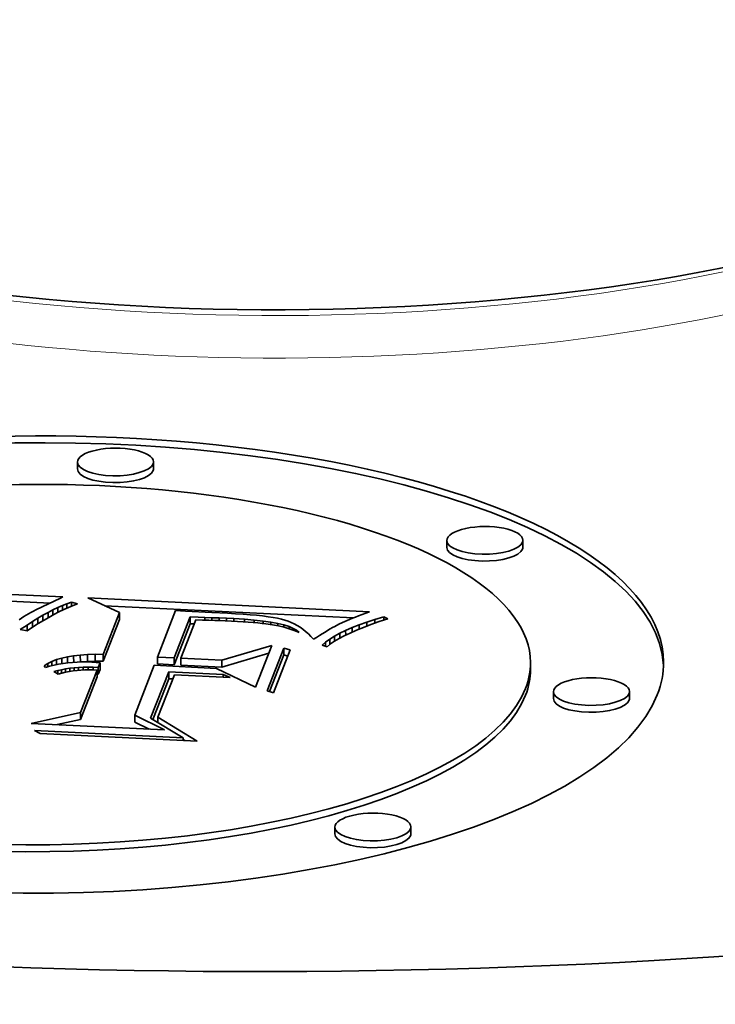
# Model space of a CAD drawing. Extents: x 0 to 10.8, y 0 to 8.3.
# Drawn here: x 8.4 to 8.6, y 3.3 to 3.6 of the extents above; entities that cross this region are included whole.
import ezdxf

# ---------------------------------------------------------------- set-up
doc = ezdxf.new("R2010")
doc.units = 0
doc.header["$MEASUREMENT"] = 0
doc.layers.get('0').update_dxf_attribs({"lineweight": 13})

msp = doc.modelspace()

# ---------------------------------------------------------------- linework, layer by layer
at = {"color": 7, "lineweight": 35, "ltscale": 4.68747e-05}
for p, q in [((8.38749, 3.45296), (8.38748, 3.45483)), ((8.40823, 3.45304), (8.40823, 3.45491)), ((8.48827, 3.43156), (8.48826, 3.43343)), ((8.50902, 3.43164), (8.50901, 3.43351)), ((8.39899, 3.41377), (8.399, 3.4119)), ((8.41822, 3.41259), (8.41823, 3.41072)), ((8.4438, 3.40408), (8.4438, 3.4022)), ((8.38645, 3.40197), (8.38646, 3.4001)), ((8.38827, 3.40218), (8.38828, 3.40031)), ((8.39022, 3.40231), (8.39023, 3.40044)), ((8.39231, 3.40238), (8.39232, 3.4005)), ((8.39454, 3.40237), (8.39454, 3.40049)), ((8.40935, 3.40165), (8.40935, 3.39977)), ((8.41386, 3.40143), (8.41387, 3.39955)), ((8.41571, 3.40134), (8.41572, 3.39946)), ((8.39315, 3.39883), (8.39316, 3.39695)), ((8.39365, 3.4001), (8.39366, 3.39822)), ((8.42689, 3.40079), (8.4269, 3.39892)), ((8.51112, 3.39823), (8.51111, 3.4001)), ((8.39287, 3.3981), (8.39288, 3.39622)), ((8.41238, 3.39762), (8.41238, 3.39574)), ((8.51737, 3.3903), (8.51736, 3.39218)), ((8.53812, 3.39038), (8.53811, 3.39226)), ((8.38833, 3.38647), (8.38834, 3.3846)), ((8.40314, 3.38575), (8.40315, 3.38388)), ((8.47849, 3.35344), (8.47848, 3.35531)), ((8.45774, 3.35336), (8.45774, 3.35523))]:
    msp.add_line(p, q, dxfattribs=at)
at = {"color": 7, "lineweight": 35, "ltscale": 0.002223}
msp.add_line((8.29473, 3.42212), (8.38354, 3.41808), dxfattribs=at)
at = {"color": 7, "lineweight": 35, "ltscale": 0.002088}
msp.add_line((8.29656, 3.42016), (8.38, 3.41636), dxfattribs=at)
at = {"color": 7, "lineweight": 35, "ltscale": 0.000186449}
msp.add_line((8.38284, 3.41772), (8.37611, 3.4145), dxfattribs=at)
at = {"color": 7, "lineweight": 35, "ltscale": 1.97944e-05}
msp.add_line((8.38354, 3.41808), (8.38284, 3.41772), dxfattribs=at)
at = {"color": 7, "lineweight": 35, "ltscale": 0.000237642}
msp.add_line((8.39899, 3.41377), (8.39035, 3.41775), dxfattribs=at)
at = {"color": 7, "lineweight": 35, "ltscale": 0.001924}
msp.add_line((8.39035, 3.41775), (8.46722, 3.41401), dxfattribs=at)
at = {"color": 7, "lineweight": 35, "ltscale": 1.82934e-05}
msp.add_line((8.37611, 3.4145), (8.37546, 3.41417), dxfattribs=at)
at = {"color": 7, "lineweight": 35, "ltscale": 3.78509e-05}
msp.add_line((8.37945, 3.41383), (8.3808, 3.41452), dxfattribs=at)
at = {"color": 7, "lineweight": 35, "ltscale": 3.63244e-05}
msp.add_line((8.3808, 3.41452), (8.38211, 3.41515), dxfattribs=at)
at = {"color": 7, "lineweight": 35, "ltscale": 3.57078e-05}
msp.add_line((8.3808, 3.41452), (8.3808, 3.41309), dxfattribs=at)
at = {"color": 7, "lineweight": 35, "ltscale": 3.48573e-05}
msp.add_line((8.38211, 3.41515), (8.38339, 3.4157), dxfattribs=at)
at = {"color": 7, "lineweight": 35, "ltscale": 3.41634e-05}
msp.add_line((8.38211, 3.41515), (8.38211, 3.41378), dxfattribs=at)
at = {"color": 7, "lineweight": 35, "ltscale": 3.69482e-05}
msp.add_line((8.38376, 3.41459), (8.38243, 3.41395), dxfattribs=at)
at = {"color": 7, "lineweight": 35, "ltscale": 3.34254e-05}
msp.add_line((8.38339, 3.4157), (8.38463, 3.41619), dxfattribs=at)
at = {"color": 7, "lineweight": 35, "ltscale": 3.23804e-05}
msp.add_line((8.38339, 3.4157), (8.38339, 3.41441), dxfattribs=at)
at = {"color": 7, "lineweight": 35, "ltscale": 3.54751e-05}
msp.add_line((8.38506, 3.41517), (8.38376, 3.41459), dxfattribs=at)
at = {"color": 7, "lineweight": 35, "ltscale": 3.20352e-05}
msp.add_line((8.38463, 3.41619), (8.38584, 3.41662), dxfattribs=at)
at = {"color": 7, "lineweight": 35, "ltscale": 3.03373e-05}
msp.add_line((8.38463, 3.41619), (8.38463, 3.41498), dxfattribs=at)
at = {"color": 7, "lineweight": 35, "ltscale": 3.40637e-05}
msp.add_line((8.38632, 3.41569), (8.38506, 3.41517), dxfattribs=at)
at = {"color": 7, "lineweight": 35, "ltscale": 4.41503e-05}
msp.add_line((8.38584, 3.41662), (8.38754, 3.41615), dxfattribs=at)
at = {"color": 7, "lineweight": 35, "ltscale": 2.80199e-05}
msp.add_line((8.38584, 3.41662), (8.38584, 3.4155), dxfattribs=at)
at = {"color": 7, "lineweight": 35, "ltscale": 3.26882e-05}
msp.add_line((8.38754, 3.41615), (8.38632, 3.41569), dxfattribs=at)
at = {"color": 7, "lineweight": 35, "ltscale": 0.0017}
msp.add_line((8.39491, 3.41565), (8.46283, 3.41235), dxfattribs=at)
at = {"color": 7, "lineweight": 35, "ltscale": 1.95481e-05}
msp.add_line((8.3722, 3.41226), (8.37155, 3.41182), dxfattribs=at)
at = {"color": 7, "lineweight": 35, "ltscale": 1.93161e-05}
msp.add_line((8.37285, 3.41268), (8.3722, 3.41226), dxfattribs=at)
at = {"color": 7, "lineweight": 35, "ltscale": 1.90914e-05}
msp.add_line((8.3735, 3.41308), (8.37285, 3.41268), dxfattribs=at)
at = {"color": 7, "lineweight": 35, "ltscale": 1.88664e-05}
msp.add_line((8.37415, 3.41346), (8.3735, 3.41308), dxfattribs=at)
at = {"color": 7, "lineweight": 35, "ltscale": 1.8679e-05}
msp.add_line((8.3748, 3.41382), (8.37415, 3.41346), dxfattribs=at)
at = {"color": 7, "lineweight": 35, "ltscale": 1.84783e-05}
msp.add_line((8.37546, 3.41417), (8.3748, 3.41382), dxfattribs=at)
at = {"color": 7, "lineweight": 35, "ltscale": 4.25909e-05}
msp.add_line((8.37521, 3.41134), (8.37666, 3.41224), dxfattribs=at)
at = {"color": 7, "lineweight": 35, "ltscale": 4.09694e-05}
msp.add_line((8.37666, 3.41224), (8.37807, 3.41307), dxfattribs=at)
at = {"color": 7, "lineweight": 35, "ltscale": 3.89036e-05}
msp.add_line((8.37666, 3.41224), (8.37666, 3.41068), dxfattribs=at)
at = {"color": 7, "lineweight": 35, "ltscale": 3.93812e-05}
msp.add_line((8.37807, 3.41307), (8.37945, 3.41383), dxfattribs=at)
at = {"color": 7, "lineweight": 35, "ltscale": 3.80572e-05}
msp.add_line((8.37807, 3.41307), (8.37808, 3.41154), dxfattribs=at)
at = {"color": 7, "lineweight": 35, "ltscale": 4.14341e-05}
msp.add_line((8.37967, 3.41247), (8.37824, 3.41164), dxfattribs=at)
at = {"color": 7, "lineweight": 35, "ltscale": 3.70149e-05}
msp.add_line((8.37945, 3.41383), (8.37946, 3.41235), dxfattribs=at)
at = {"color": 7, "lineweight": 35, "ltscale": 3.99156e-05}
msp.add_line((8.38107, 3.41324), (8.37967, 3.41247), dxfattribs=at)
at = {"color": 7, "lineweight": 35, "ltscale": 3.83971e-05}
msp.add_line((8.38243, 3.41395), (8.38107, 3.41324), dxfattribs=at)
at = {"color": 7, "lineweight": 35, "ltscale": 0.000306155}
for p, q in [((8.39454, 3.40237), (8.39899, 3.41377)), ((8.39454, 3.40049), (8.399, 3.4119))]:
    msp.add_line(p, q, dxfattribs=at)
at = {"color": 7, "lineweight": 35, "ltscale": 0.000339528}
msp.add_line((8.41428, 3.4143), (8.40935, 3.40165), dxfattribs=at)
at = {"color": 7, "lineweight": 35, "ltscale": 0.000299625}
for p, q in [((8.41386, 3.40143), (8.41822, 3.41259)), ((8.41387, 3.39955), (8.41823, 3.41072))]:
    msp.add_line(p, q, dxfattribs=at)
at = {"color": 7, "lineweight": 35, "ltscale": 6.83491e-05}
msp.add_line((8.41701, 3.41414), (8.41428, 3.4143), dxfattribs=at)
at = {"color": 7, "lineweight": 35, "ltscale": 0.000280036}
msp.add_line((8.41979, 3.41177), (8.41571, 3.40134), dxfattribs=at)
at = {"color": 7, "lineweight": 35, "ltscale": 0.000179539}
msp.add_line((8.42419, 3.41376), (8.41701, 3.41414), dxfattribs=at)
at = {"color": 7, "lineweight": 35, "ltscale": 5.398e-05}
msp.add_line((8.41822, 3.41259), (8.42038, 3.41252), dxfattribs=at)
at = {"color": 7, "lineweight": 35, "ltscale": 4.63384e-05}
msp.add_line((8.42164, 3.41173), (8.41979, 3.41177), dxfattribs=at)
at = {"color": 7, "lineweight": 35, "ltscale": 4.68039e-05}
msp.add_line((8.42038, 3.41252), (8.42225, 3.41245), dxfattribs=at)
at = {"color": 7, "lineweight": 35, "ltscale": 4.3104e-05}
msp.add_line((8.42336, 3.41169), (8.42164, 3.41173), dxfattribs=at)
at = {"color": 7, "lineweight": 35, "ltscale": 4.79295e-05}
msp.add_line((8.42225, 3.41245), (8.42417, 3.41238), dxfattribs=at)
at = {"color": 7, "lineweight": 35, "ltscale": 1.84457e-05}
msp.add_line((8.42225, 3.41245), (8.42225, 3.41172), dxfattribs=at)
at = {"color": 7, "lineweight": 35, "ltscale": 3.98963e-05}
msp.add_line((8.42496, 3.41164), (8.42336, 3.41169), dxfattribs=at)
at = {"color": 7, "lineweight": 35, "ltscale": 4.90781e-05}
msp.add_line((8.42417, 3.41238), (8.42613, 3.41231), dxfattribs=at)
at = {"color": 7, "lineweight": 35, "ltscale": 1.80595e-05}
msp.add_line((8.42417, 3.41238), (8.42417, 3.41166), dxfattribs=at)
at = {"color": 7, "lineweight": 35, "ltscale": 0.000105873}
msp.add_line((8.42842, 3.41358), (8.42419, 3.41376), dxfattribs=at)
at = {"color": 7, "lineweight": 35, "ltscale": 5.0205e-05}
msp.add_line((8.42613, 3.41231), (8.42813, 3.41222), dxfattribs=at)
at = {"color": 7, "lineweight": 35, "ltscale": 1.78016e-05}
msp.add_line((8.42613, 3.41231), (8.42613, 3.41159), dxfattribs=at)
at = {"color": 7, "lineweight": 35, "ltscale": 5.13292e-05}
msp.add_line((8.42813, 3.41222), (8.43019, 3.41212), dxfattribs=at)
at = {"color": 7, "lineweight": 35, "ltscale": 1.78489e-05}
msp.add_line((8.42813, 3.41222), (8.42814, 3.4115), dxfattribs=at)
at = {"color": 7, "lineweight": 35, "ltscale": 5.49898e-05}
msp.add_line((8.43061, 3.41347), (8.42842, 3.41358), dxfattribs=at)
at = {"color": 7, "lineweight": 35, "ltscale": 7.25261e-05}
msp.add_line((8.43019, 3.41212), (8.43308, 3.41195), dxfattribs=at)
at = {"color": 7, "lineweight": 35, "ltscale": 1.81616e-05}
msp.add_line((8.43019, 3.41212), (8.43019, 3.41139), dxfattribs=at)
at = {"color": 7, "lineweight": 35, "ltscale": 5.15202e-05}
msp.add_line((8.43267, 3.41333), (8.43061, 3.41347), dxfattribs=at)
at = {"color": 7, "lineweight": 35, "ltscale": 4.80607e-05}
msp.add_line((8.43459, 3.41319), (8.43267, 3.41333), dxfattribs=at)
at = {"color": 7, "lineweight": 35, "ltscale": 6.64141e-05}
msp.add_line((8.43308, 3.41195), (8.43573, 3.41174), dxfattribs=at)
at = {"color": 7, "lineweight": 35, "ltscale": 1.84313e-05}
msp.add_line((8.43308, 3.41195), (8.43308, 3.41121), dxfattribs=at)
at = {"color": 7, "lineweight": 35, "ltscale": 4.46328e-05}
msp.add_line((8.43636, 3.41302), (8.43459, 3.41319), dxfattribs=at)
at = {"color": 7, "lineweight": 35, "ltscale": 6.0344e-05}
msp.add_line((8.43573, 3.41174), (8.43813, 3.41147), dxfattribs=at)
at = {"color": 7, "lineweight": 35, "ltscale": 1.81175e-05}
msp.add_line((8.43573, 3.41174), (8.43573, 3.41101), dxfattribs=at)
at = {"color": 7, "lineweight": 35, "ltscale": 4.1193e-05}
msp.add_line((8.438, 3.41284), (8.43636, 3.41302), dxfattribs=at)
at = {"color": 7, "lineweight": 35, "ltscale": 3.77877e-05}
msp.add_line((8.4395, 3.41265), (8.438, 3.41284), dxfattribs=at)
at = {"color": 7, "lineweight": 35, "ltscale": 3.43799e-05}
msp.add_line((8.44086, 3.41244), (8.4395, 3.41265), dxfattribs=at)
at = {"color": 7, "lineweight": 35, "ltscale": 3.09961e-05}
msp.add_line((8.44208, 3.41222), (8.44086, 3.41244), dxfattribs=at)
at = {"color": 7, "lineweight": 35, "ltscale": 2.76671e-05}
msp.add_line((8.44316, 3.41198), (8.44208, 3.41222), dxfattribs=at)
at = {"color": 7, "lineweight": 35, "ltscale": 2.43639e-05}
msp.add_line((8.4441, 3.41172), (8.44316, 3.41198), dxfattribs=at)
at = {"color": 7, "lineweight": 35, "ltscale": 2.27139e-05}
msp.add_line((8.44496, 3.41143), (8.4441, 3.41172), dxfattribs=at)
at = {"color": 7, "lineweight": 35, "ltscale": 1.90185e-05}
msp.add_line((8.46175, 3.41192), (8.46105, 3.41162), dxfattribs=at)
at = {"color": 7, "lineweight": 35, "ltscale": 2.05294e-05}
msp.add_line((8.46251, 3.41222), (8.46175, 3.41192), dxfattribs=at)
at = {"color": 7, "lineweight": 35, "ltscale": 2.20887e-05}
msp.add_line((8.46333, 3.41255), (8.46251, 3.41222), dxfattribs=at)
at = {"color": 7, "lineweight": 35, "ltscale": 2.36327e-05}
msp.add_line((8.46421, 3.41289), (8.46333, 3.41255), dxfattribs=at)
at = {"color": 7, "lineweight": 35, "ltscale": 2.5171e-05}
msp.add_line((8.46515, 3.41325), (8.46421, 3.41289), dxfattribs=at)
at = {"color": 7, "lineweight": 35, "ltscale": 2.6717e-05}
msp.add_line((8.46615, 3.41362), (8.46515, 3.41325), dxfattribs=at)
at = {"color": 7, "lineweight": 35, "ltscale": 2.82873e-05}
msp.add_line((8.46722, 3.41401), (8.46615, 3.41362), dxfattribs=at)
at = {"color": 7, "lineweight": 35, "ltscale": 5.87379e-05}
msp.add_line((8.46642, 3.41116), (8.46866, 3.41189), dxfattribs=at)
at = {"color": 7, "lineweight": 35, "ltscale": 6.24132e-05}
msp.add_line((8.46866, 3.41189), (8.47105, 3.41262), dxfattribs=at)
at = {"color": 7, "lineweight": 35, "ltscale": 2.51342e-05}
msp.add_line((8.46866, 3.41189), (8.46866, 3.41089), dxfattribs=at)
at = {"color": 7, "lineweight": 35, "ltscale": 6.29533e-05}
msp.add_line((8.4722, 3.41209), (8.46981, 3.4113), dxfattribs=at)
at = {"color": 7, "lineweight": 35, "ltscale": 3.16775e-05}
msp.add_line((8.47105, 3.41262), (8.4722, 3.41209), dxfattribs=at)
at = {"color": 7, "lineweight": 35, "ltscale": 2.2691e-05}
msp.add_line((8.47105, 3.41262), (8.47105, 3.41171), dxfattribs=at)
at = {"color": 7, "lineweight": 35, "ltscale": 5.56695e-05}
msp.add_line((8.37189, 3.40911), (8.37373, 3.41038), dxfattribs=at)
at = {"color": 7, "lineweight": 35, "ltscale": 4.65304e-05}
msp.add_line((8.37372, 3.40878), (8.37189, 3.40911), dxfattribs=at)
at = {"color": 7, "lineweight": 35, "ltscale": 4.61098e-05}
msp.add_line((8.37526, 3.40979), (8.37372, 3.40878), dxfattribs=at)
at = {"color": 7, "lineweight": 35, "ltscale": 4.41934e-05}
msp.add_line((8.37373, 3.41038), (8.37521, 3.41134), dxfattribs=at)
at = {"color": 7, "lineweight": 35, "ltscale": 3.98873e-05}
msp.add_line((8.37373, 3.41038), (8.37373, 3.40878), dxfattribs=at)
at = {"color": 7, "lineweight": 35, "ltscale": 3.95175e-05}
msp.add_line((8.37521, 3.41134), (8.37521, 3.40976), dxfattribs=at)
at = {"color": 7, "lineweight": 35, "ltscale": 4.45372e-05}
msp.add_line((8.37677, 3.41075), (8.37526, 3.40979), dxfattribs=at)
at = {"color": 7, "lineweight": 35, "ltscale": 4.29593e-05}
msp.add_line((8.37824, 3.41164), (8.37677, 3.41075), dxfattribs=at)
at = {"color": 7, "lineweight": 35, "ltscale": 2.82806e-05}
msp.add_line((8.41823, 3.41072), (8.41936, 3.41068), dxfattribs=at)
at = {"color": 7, "lineweight": 35, "ltscale": 3.66898e-05}
msp.add_line((8.42643, 3.41158), (8.42496, 3.41164), dxfattribs=at)
at = {"color": 7, "lineweight": 35, "ltscale": 3.34881e-05}
msp.add_line((8.42776, 3.41152), (8.42643, 3.41158), dxfattribs=at)
at = {"color": 7, "lineweight": 35, "ltscale": 4.32716e-05}
msp.add_line((8.42949, 3.41143), (8.42776, 3.41152), dxfattribs=at)
at = {"color": 7, "lineweight": 35, "ltscale": 4.09085e-05}
msp.add_line((8.43113, 3.41134), (8.42949, 3.41143), dxfattribs=at)
at = {"color": 7, "lineweight": 35, "ltscale": 3.84986e-05}
msp.add_line((8.43266, 3.41124), (8.43113, 3.41134), dxfattribs=at)
at = {"color": 7, "lineweight": 35, "ltscale": 3.61101e-05}
msp.add_line((8.4341, 3.41114), (8.43266, 3.41124), dxfattribs=at)
at = {"color": 7, "lineweight": 35, "ltscale": 3.37297e-05}
msp.add_line((8.43545, 3.41104), (8.4341, 3.41114), dxfattribs=at)
at = {"color": 7, "lineweight": 35, "ltscale": 3.13491e-05}
msp.add_line((8.4367, 3.41093), (8.43545, 3.41104), dxfattribs=at)
at = {"color": 7, "lineweight": 35, "ltscale": 2.89489e-05}
msp.add_line((8.43785, 3.41081), (8.4367, 3.41093), dxfattribs=at)
at = {"color": 7, "lineweight": 35, "ltscale": 2.65989e-05}
msp.add_line((8.43891, 3.41069), (8.43785, 3.41081), dxfattribs=at)
at = {"color": 7, "lineweight": 35, "ltscale": 5.42787e-05}
msp.add_line((8.43813, 3.41147), (8.44028, 3.41116), dxfattribs=at)
at = {"color": 7, "lineweight": 35, "ltscale": 1.7362e-05}
msp.add_line((8.43813, 3.41147), (8.43813, 3.41078), dxfattribs=at)
at = {"color": 7, "lineweight": 35, "ltscale": 4.60542e-05}
msp.add_line((8.44073, 3.41044), (8.43891, 3.41069), dxfattribs=at)
at = {"color": 7, "lineweight": 35, "ltscale": 4.8367e-05}
msp.add_line((8.44028, 3.41116), (8.44218, 3.41081), dxfattribs=at)
at = {"color": 7, "lineweight": 35, "ltscale": 1.65827e-05}
msp.add_line((8.44028, 3.41116), (8.44028, 3.4105), dxfattribs=at)
at = {"color": 7, "lineweight": 35, "ltscale": 4.05527e-05}
msp.add_line((8.44233, 3.41015), (8.44073, 3.41044), dxfattribs=at)
at = {"color": 7, "lineweight": 35, "ltscale": 4.24882e-05}
msp.add_line((8.44218, 3.41081), (8.44383, 3.41041), dxfattribs=at)
at = {"color": 7, "lineweight": 35, "ltscale": 1.5919e-05}
msp.add_line((8.44218, 3.41081), (8.44218, 3.41017), dxfattribs=at)
at = {"color": 7, "lineweight": 35, "ltscale": 3.90155e-05}
msp.add_line((8.44385, 3.40979), (8.44233, 3.41015), dxfattribs=at)
at = {"color": 7, "lineweight": 35, "ltscale": 3.67966e-05}
msp.add_line((8.44383, 3.41041), (8.44523, 3.40996), dxfattribs=at)
at = {"color": 7, "lineweight": 35, "ltscale": 1.53826e-05}
msp.add_line((8.44383, 3.41041), (8.44383, 3.40979), dxfattribs=at)
at = {"color": 7, "lineweight": 35, "ltscale": 3.75798e-05}
msp.add_line((8.44529, 3.40937), (8.44385, 3.40979), dxfattribs=at)
at = {"color": 7, "lineweight": 35, "ltscale": 2.27375e-05}
msp.add_line((8.44581, 3.41109), (8.44496, 3.41143), dxfattribs=at)
at = {"color": 7, "lineweight": 35, "ltscale": 3.13787e-05}
msp.add_line((8.44523, 3.40996), (8.44639, 3.40947), dxfattribs=at)
at = {"color": 7, "lineweight": 35, "ltscale": 1.43576e-05}
msp.add_line((8.44523, 3.40996), (8.44524, 3.40939), dxfattribs=at)
at = {"color": 7, "lineweight": 35, "ltscale": 3.6255e-05}
msp.add_line((8.44666, 3.40889), (8.44529, 3.40937), dxfattribs=at)
at = {"color": 7, "lineweight": 35, "ltscale": 2.28676e-05}
msp.add_line((8.44663, 3.4107), (8.44581, 3.41109), dxfattribs=at)
at = {"color": 7, "lineweight": 35, "ltscale": 2.6364e-05}
msp.add_line((8.44639, 3.40947), (8.44729, 3.40893), dxfattribs=at)
at = {"color": 7, "lineweight": 35, "ltscale": 1.21252e-05}
msp.add_line((8.44639, 3.40947), (8.44639, 3.40898), dxfattribs=at)
at = {"color": 7, "lineweight": 35, "ltscale": 2.30317e-05}
msp.add_line((8.44744, 3.41025), (8.44663, 3.4107), dxfattribs=at)
at = {"color": 7, "lineweight": 35, "ltscale": 2.33457e-05}
msp.add_line((8.44823, 3.40976), (8.44744, 3.41025), dxfattribs=at)
at = {"color": 7, "lineweight": 35, "ltscale": 2.36673e-05}
msp.add_line((8.449, 3.40921), (8.44823, 3.40976), dxfattribs=at)
at = {"color": 7, "lineweight": 35, "ltscale": 2.40877e-05}
msp.add_line((8.44975, 3.40861), (8.449, 3.40921), dxfattribs=at)
at = {"color": 7, "lineweight": 35, "ltscale": 1.9617e-05}
msp.add_line((8.45642, 3.4093), (8.45575, 3.4089), dxfattribs=at)
at = {"color": 7, "lineweight": 35, "ltscale": 1.85399e-05}
msp.add_line((8.45707, 3.40967), (8.45642, 3.4093), dxfattribs=at)
at = {"color": 7, "lineweight": 35, "ltscale": 1.74222e-05}
msp.add_line((8.45768, 3.41001), (8.45707, 3.40967), dxfattribs=at)
at = {"color": 7, "lineweight": 35, "ltscale": 3.1576e-05}
msp.add_line((8.45879, 3.41059), (8.45768, 3.41001), dxfattribs=at)
at = {"color": 7, "lineweight": 35, "ltscale": 2.85418e-05}
msp.add_line((8.45982, 3.41109), (8.45879, 3.41059), dxfattribs=at)
at = {"color": 7, "lineweight": 35, "ltscale": 3.33752e-05}
msp.add_line((8.46105, 3.41162), (8.45982, 3.41109), dxfattribs=at)
at = {"color": 7, "lineweight": 35, "ltscale": 4.79697e-05}
msp.add_line((8.46067, 3.4089), (8.46243, 3.40966), dxfattribs=at)
at = {"color": 7, "lineweight": 35, "ltscale": 5.15017e-05}
msp.add_line((8.46243, 3.40966), (8.46435, 3.41042), dxfattribs=at)
at = {"color": 7, "lineweight": 35, "ltscale": 3.08428e-05}
msp.add_line((8.46243, 3.40966), (8.46244, 3.40843), dxfattribs=at)
at = {"color": 7, "lineweight": 35, "ltscale": 5.12847e-05}
msp.add_line((8.46552, 3.40973), (8.46362, 3.40895), dxfattribs=at)
at = {"color": 7, "lineweight": 35, "ltscale": 5.50952e-05}
msp.add_line((8.46435, 3.41042), (8.46642, 3.41116), dxfattribs=at)
at = {"color": 7, "lineweight": 35, "ltscale": 2.91643e-05}
msp.add_line((8.46435, 3.41042), (8.46435, 3.40925), dxfattribs=at)
at = {"color": 7, "lineweight": 35, "ltscale": 5.51445e-05}
msp.add_line((8.46758, 3.41051), (8.46552, 3.40973), dxfattribs=at)
at = {"color": 7, "lineweight": 35, "ltscale": 2.72912e-05}
msp.add_line((8.46642, 3.41116), (8.46643, 3.41007), dxfattribs=at)
at = {"color": 7, "lineweight": 35, "ltscale": 5.90403e-05}
msp.add_line((8.46981, 3.4113), (8.46758, 3.41051), dxfattribs=at)
at = {"color": 7, "lineweight": 35, "ltscale": 3.50565e-05}
msp.add_line((8.44795, 3.40834), (8.44666, 3.40889), dxfattribs=at)
at = {"color": 7, "lineweight": 35, "ltscale": 2.20046e-05}
msp.add_line((8.44729, 3.40893), (8.44795, 3.40834), dxfattribs=at)
at = {"color": 7, "lineweight": 35, "ltscale": 7.72452e-06}
msp.add_line((8.44729, 3.40893), (8.44729, 3.40862), dxfattribs=at)
at = {"color": 7, "lineweight": 35, "ltscale": 2.45754e-05}
msp.add_line((8.45049, 3.40796), (8.44975, 3.40861), dxfattribs=at)
at = {"color": 7, "lineweight": 35, "ltscale": 2.51519e-05}
msp.add_line((8.45121, 3.40725), (8.45049, 3.40796), dxfattribs=at)
at = {"color": 7, "lineweight": 35, "ltscale": 2.57478e-05}
msp.add_line((8.45191, 3.40649), (8.45121, 3.40725), dxfattribs=at)
at = {"color": 7, "lineweight": 35, "ltscale": 2.38182e-05}
msp.add_line((8.45271, 3.40701), (8.45191, 3.40649), dxfattribs=at)
at = {"color": 7, "lineweight": 35, "ltscale": 2.40402e-05}
msp.add_line((8.45352, 3.40752), (8.45271, 3.40701), dxfattribs=at)
at = {"color": 7, "lineweight": 35, "ltscale": 2.29259e-05}
msp.add_line((8.4543, 3.40801), (8.45352, 3.40752), dxfattribs=at)
at = {"color": 7, "lineweight": 35, "ltscale": 2.18211e-05}
msp.add_line((8.45504, 3.40847), (8.4543, 3.40801), dxfattribs=at)
at = {"color": 7, "lineweight": 35, "ltscale": 2.07181e-05}
msp.add_line((8.45575, 3.4089), (8.45504, 3.40847), dxfattribs=at)
at = {"color": 7, "lineweight": 35, "ltscale": 3.46907e-05}
msp.add_line((8.45521, 3.40574), (8.45634, 3.40654), dxfattribs=at)
at = {"color": 7, "lineweight": 35, "ltscale": 3.78423e-05}
msp.add_line((8.45634, 3.40654), (8.45763, 3.40734), dxfattribs=at)
at = {"color": 7, "lineweight": 35, "ltscale": 3.80623e-05}
msp.add_line((8.45634, 3.40654), (8.45634, 3.40502), dxfattribs=at)
at = {"color": 7, "lineweight": 35, "ltscale": 4.11123e-05}
msp.add_line((8.45763, 3.40734), (8.45907, 3.40812), dxfattribs=at)
at = {"color": 7, "lineweight": 35, "ltscale": 3.55018e-05}
msp.add_line((8.45763, 3.40734), (8.45763, 3.40592), dxfattribs=at)
at = {"color": 7, "lineweight": 35, "ltscale": 3.63109e-05}
msp.add_line((8.4589, 3.40668), (8.45765, 3.40593), dxfattribs=at)
at = {"color": 7, "lineweight": 35, "ltscale": 3.99814e-05}
msp.add_line((8.46031, 3.40743), (8.4589, 3.40668), dxfattribs=at)
at = {"color": 7, "lineweight": 35, "ltscale": 4.44904e-05}
msp.add_line((8.45907, 3.40812), (8.46067, 3.4089), dxfattribs=at)
at = {"color": 7, "lineweight": 35, "ltscale": 3.3849e-05}
msp.add_line((8.45907, 3.40812), (8.45908, 3.40677), dxfattribs=at)
at = {"color": 7, "lineweight": 35, "ltscale": 4.36998e-05}
msp.add_line((8.46189, 3.40819), (8.46031, 3.40743), dxfattribs=at)
at = {"color": 7, "lineweight": 35, "ltscale": 3.23743e-05}
msp.add_line((8.46067, 3.4089), (8.46068, 3.4076), dxfattribs=at)
at = {"color": 7, "lineweight": 35, "ltscale": 4.74616e-05}
msp.add_line((8.46362, 3.40895), (8.46189, 3.40819), dxfattribs=at)
at = {"color": 7, "lineweight": 35, "ltscale": 0.000355095}
msp.add_line((8.42689, 3.40079), (8.44053, 3.40479), dxfattribs=at)
at = {"color": 7, "lineweight": 35, "ltscale": 0.000303981}
msp.add_line((8.44053, 3.40479), (8.4361, 3.39346), dxfattribs=at)
at = {"color": 7, "lineweight": 35, "ltscale": 0.000313409}
for p, q in [((8.43924, 3.3924), (8.4438, 3.40408)), ((8.44556, 3.40358), (8.441, 3.3919))]:
    msp.add_line(p, q, dxfattribs=at)
at = {"color": 7, "lineweight": 35, "ltscale": 4.59065e-05}
for p, q in [((8.4438, 3.40408), (8.44556, 3.40358)), ((8.441, 3.3919), (8.43924, 3.3924))]:
    msp.add_line(p, q, dxfattribs=at)
at = {"color": 7, "lineweight": 35, "ltscale": 3.17492e-05}
msp.add_line((8.45424, 3.40492), (8.45521, 3.40574), dxfattribs=at)
at = {"color": 7, "lineweight": 35, "ltscale": 3.69605e-05}
msp.add_line((8.45564, 3.40447), (8.45424, 3.40492), dxfattribs=at)
at = {"color": 7, "lineweight": 35, "ltscale": 2.82977e-05}
msp.add_line((8.45521, 3.40574), (8.45521, 3.40461), dxfattribs=at)
at = {"color": 7, "lineweight": 35, "ltscale": 2.93959e-05}
msp.add_line((8.45656, 3.4052), (8.45564, 3.40447), dxfattribs=at)
at = {"color": 7, "lineweight": 35, "ltscale": 3.28023e-05}
msp.add_line((8.45765, 3.40593), (8.45656, 3.4052), dxfattribs=at)
at = {"color": 7, "lineweight": 35, "ltscale": 3.6884e-05}
msp.add_line((8.38181, 3.40093), (8.38322, 3.40135), dxfattribs=at)
at = {"color": 7, "lineweight": 35, "ltscale": 3.96838e-05}
msp.add_line((8.38322, 3.40135), (8.38477, 3.4017), dxfattribs=at)
at = {"color": 7, "lineweight": 35, "ltscale": 3.79944e-05}
msp.add_line((8.38322, 3.40135), (8.38323, 3.39983), dxfattribs=at)
at = {"color": 7, "lineweight": 35, "ltscale": 4.26341e-05}
msp.add_line((8.38477, 3.4017), (8.38645, 3.40197), dxfattribs=at)
at = {"color": 7, "lineweight": 35, "ltscale": 4.12134e-05}
msp.add_line((8.38477, 3.4017), (8.38478, 3.40005), dxfattribs=at)
at = {"color": 7, "lineweight": 35, "ltscale": 4.57455e-05}
msp.add_line((8.38645, 3.40197), (8.38827, 3.40218), dxfattribs=at)
at = {"color": 7, "lineweight": 35, "ltscale": 4.89751e-05}
for p, q in [((8.38827, 3.40218), (8.39022, 3.40231)), ((8.38828, 3.40031), (8.39023, 3.40044))]:
    msp.add_line(p, q, dxfattribs=at)
at = {"color": 7, "lineweight": 35, "ltscale": 5.22199e-05}
for p, q in [((8.39022, 3.40231), (8.39231, 3.40238)), ((8.39023, 3.40044), (8.39232, 3.4005))]:
    msp.add_line(p, q, dxfattribs=at)
at = {"color": 7, "lineweight": 35, "ltscale": 5.56021e-05}
for p, q in [((8.39231, 3.40238), (8.39454, 3.40237)), ((8.39232, 3.4005), (8.39454, 3.40049))]:
    msp.add_line(p, q, dxfattribs=at)
at = {"color": 7, "lineweight": 35, "ltscale": 0.000113068}
for p, q in [((8.40935, 3.40165), (8.41386, 3.40143)), ((8.40935, 3.39977), (8.41387, 3.39955))]:
    msp.add_line(p, q, dxfattribs=at)
at = {"color": 7, "lineweight": 35, "ltscale": 0.000279856}
for p, q in [((8.41571, 3.40134), (8.42689, 3.40079)), ((8.41572, 3.39946), (8.4269, 3.39892))]:
    msp.add_line(p, q, dxfattribs=at)
at = {"color": 7, "lineweight": 35, "ltscale": 0.00033335}
msp.add_line((8.4269, 3.39892), (8.4397, 3.40267), dxfattribs=at)
at = {"color": 7, "lineweight": 35, "ltscale": 0.000268137}
msp.add_line((8.4399, 3.39221), (8.4438, 3.4022), dxfattribs=at)
at = {"color": 7, "lineweight": 35, "ltscale": 2.86088e-05}
msp.add_line((8.4438, 3.4022), (8.4449, 3.40189), dxfattribs=at)
at = {"color": 7, "lineweight": 35, "ltscale": 2.97923e-05}
msp.add_line((8.37838, 3.39924), (8.37939, 3.39987), dxfattribs=at)
at = {"color": 7, "lineweight": 35, "ltscale": 1.44025e-05}
msp.add_line((8.37873, 3.39878), (8.37838, 3.39924), dxfattribs=at)
at = {"color": 7, "lineweight": 35, "ltscale": 3.06366e-05}
msp.add_line((8.3799, 3.39912), (8.37873, 3.39878), dxfattribs=at)
at = {"color": 7, "lineweight": 35, "ltscale": 3.18459e-05}
msp.add_line((8.37939, 3.39987), (8.38053, 3.40044), dxfattribs=at)
at = {"color": 7, "lineweight": 35, "ltscale": 2.25264e-05}
msp.add_line((8.37939, 3.39987), (8.37939, 3.39897), dxfattribs=at)
at = {"color": 7, "lineweight": 35, "ltscale": 3.08919e-05}
msp.add_line((8.3811, 3.39942), (8.3799, 3.39912), dxfattribs=at)
at = {"color": 7, "lineweight": 35, "ltscale": 3.42378e-05}
msp.add_line((8.38053, 3.40044), (8.38181, 3.40093), dxfattribs=at)
at = {"color": 7, "lineweight": 35, "ltscale": 2.89743e-05}
msp.add_line((8.38053, 3.40044), (8.38053, 3.39928), dxfattribs=at)
at = {"color": 7, "lineweight": 35, "ltscale": 3.1161e-05}
msp.add_line((8.38232, 3.39968), (8.3811, 3.39942), dxfattribs=at)
at = {"color": 7, "lineweight": 35, "ltscale": 3.40308e-05}
msp.add_line((8.38181, 3.40093), (8.38181, 3.39957), dxfattribs=at)
at = {"color": 7, "lineweight": 35, "ltscale": 3.14533e-05}
msp.add_line((8.38356, 3.39989), (8.38232, 3.39968), dxfattribs=at)
at = {"color": 7, "lineweight": 35, "ltscale": 2.80123e-05}
msp.add_line((8.38315, 3.39818), (8.38425, 3.39839), dxfattribs=at)
at = {"color": 7, "lineweight": 35, "ltscale": 3.18273e-05}
msp.add_line((8.38483, 3.40006), (8.38356, 3.39989), dxfattribs=at)
at = {"color": 7, "lineweight": 35, "ltscale": 2.894e-05}
msp.add_line((8.38425, 3.39839), (8.38539, 3.39857), dxfattribs=at)
at = {"color": 7, "lineweight": 35, "ltscale": 2.25754e-05}
msp.add_line((8.38425, 3.39839), (8.38425, 3.39749), dxfattribs=at)
at = {"color": 7, "lineweight": 35, "ltscale": 3.2231e-05}
msp.add_line((8.38611, 3.40018), (8.38483, 3.40006), dxfattribs=at)
at = {"color": 7, "lineweight": 35, "ltscale": 2.98532e-05}
msp.add_line((8.38539, 3.39857), (8.38658, 3.3987), dxfattribs=at)
at = {"color": 7, "lineweight": 35, "ltscale": 2.16969e-05}
msp.add_line((8.38539, 3.39857), (8.3854, 3.3977), dxfattribs=at)
at = {"color": 7, "lineweight": 35, "ltscale": 3.26598e-05}
msp.add_line((8.38741, 3.40027), (8.38611, 3.40018), dxfattribs=at)
at = {"color": 7, "lineweight": 35, "ltscale": 3.08122e-05}
msp.add_line((8.38658, 3.3987), (8.38781, 3.3988), dxfattribs=at)
at = {"color": 7, "lineweight": 35, "ltscale": 2.08241e-05}
msp.add_line((8.38658, 3.3987), (8.38658, 3.39787), dxfattribs=at)
at = {"color": 7, "lineweight": 35, "ltscale": 3.31346e-05}
msp.add_line((8.38874, 3.40031), (8.38741, 3.40027), dxfattribs=at)
at = {"color": 7, "lineweight": 35, "ltscale": 3.18468e-05}
msp.add_line((8.38781, 3.3988), (8.38908, 3.39886), dxfattribs=at)
at = {"color": 7, "lineweight": 35, "ltscale": 2.00314e-05}
msp.add_line((8.38781, 3.3988), (8.38781, 3.398), dxfattribs=at)
at = {"color": 7, "lineweight": 35, "ltscale": 4.03659e-06}
msp.add_line((8.38812, 3.40029), (8.38828, 3.40031), dxfattribs=at)
at = {"color": 7, "lineweight": 35, "ltscale": 3.36411e-05}
msp.add_line((8.39008, 3.4003), (8.38874, 3.40031), dxfattribs=at)
at = {"color": 7, "lineweight": 35, "ltscale": 3.28868e-05}
msp.add_line((8.38908, 3.39886), (8.3904, 3.39889), dxfattribs=at)
at = {"color": 7, "lineweight": 35, "ltscale": 1.93486e-05}
msp.add_line((8.38908, 3.39886), (8.38908, 3.39809), dxfattribs=at)
at = {"color": 7, "lineweight": 35, "ltscale": 3.4211e-05}
msp.add_line((8.39145, 3.40026), (8.39008, 3.4003), dxfattribs=at)
at = {"color": 7, "lineweight": 35, "ltscale": 3.39362e-05}
msp.add_line((8.3904, 3.39889), (8.39175, 3.39888), dxfattribs=at)
at = {"color": 7, "lineweight": 35, "ltscale": 1.88268e-05}
msp.add_line((8.3904, 3.39889), (8.3904, 3.39814), dxfattribs=at)
at = {"color": 7, "lineweight": 35, "ltscale": 2.78545e-05}
msp.add_line((8.39256, 3.40018), (8.39145, 3.40026), dxfattribs=at)
at = {"color": 7, "lineweight": 35, "ltscale": 3.50291e-05}
msp.add_line((8.39175, 3.39888), (8.39315, 3.39883), dxfattribs=at)
at = {"color": 7, "lineweight": 35, "ltscale": 1.85525e-05}
msp.add_line((8.39175, 3.39888), (8.39176, 3.39813), dxfattribs=at)
at = {"color": 7, "lineweight": 35, "ltscale": 2.72992e-05}
msp.add_line((8.39365, 3.4001), (8.39256, 3.40018), dxfattribs=at)
at = {"color": 7, "lineweight": 35, "ltscale": 3.40977e-05}
for p, q in [((8.39315, 3.39883), (8.39365, 3.4001)), ((8.39316, 3.39695), (8.39366, 3.39822))]:
    msp.add_line(p, q, dxfattribs=at)
at = {"color": 7, "lineweight": 35, "ltscale": 0.000365647}
msp.add_line((8.40846, 3.39938), (8.40314, 3.38575), dxfattribs=at)
at = {"color": 7, "lineweight": 35, "ltscale": 0.00042441}
msp.add_line((8.42542, 3.39855), (8.40846, 3.39938), dxfattribs=at)
at = {"color": 7, "lineweight": 35, "ltscale": 0.000295977}
msp.add_line((8.4361, 3.39346), (8.42542, 3.39855), dxfattribs=at)
at = {"color": 7, "lineweight": 35, "ltscale": 2.63756e-05}
msp.add_line((8.38108, 3.39765), (8.38209, 3.39793), dxfattribs=at)
at = {"color": 7, "lineweight": 35, "ltscale": 3.36279e-05}
msp.add_line((8.38226, 3.39701), (8.38108, 3.39765), dxfattribs=at)
at = {"color": 7, "lineweight": 35, "ltscale": 2.71847e-05}
msp.add_line((8.38209, 3.39793), (8.38315, 3.39818), dxfattribs=at)
at = {"color": 7, "lineweight": 35, "ltscale": 2.08083e-05}
msp.add_line((8.38209, 3.39793), (8.38209, 3.3971), dxfattribs=at)
at = {"color": 7, "lineweight": 35, "ltscale": 2.55677e-05}
msp.add_line((8.38325, 3.39727), (8.38226, 3.39701), dxfattribs=at)
at = {"color": 7, "lineweight": 35, "ltscale": 2.34923e-05}
msp.add_line((8.38315, 3.39818), (8.38315, 3.39724), dxfattribs=at)
at = {"color": 7, "lineweight": 35, "ltscale": 2.57268e-05}
msp.add_line((8.38426, 3.39749), (8.38325, 3.39727), dxfattribs=at)
at = {"color": 7, "lineweight": 35, "ltscale": 2.59658e-05}
msp.add_line((8.38528, 3.39768), (8.38426, 3.39749), dxfattribs=at)
at = {"color": 7, "lineweight": 35, "ltscale": 2.624e-05}
msp.add_line((8.38631, 3.39784), (8.38528, 3.39768), dxfattribs=at)
at = {"color": 7, "lineweight": 35, "ltscale": 2.64872e-05}
msp.add_line((8.38737, 3.39796), (8.38631, 3.39784), dxfattribs=at)
at = {"color": 7, "lineweight": 35, "ltscale": 2.68131e-05}
msp.add_line((8.38843, 3.39806), (8.38737, 3.39796), dxfattribs=at)
at = {"color": 7, "lineweight": 35, "ltscale": 0.00031196}
for p, q in [((8.38833, 3.38647), (8.39287, 3.3981)), ((8.38834, 3.3846), (8.39288, 3.39622))]:
    msp.add_line(p, q, dxfattribs=at)
at = {"color": 7, "lineweight": 35, "ltscale": 2.71704e-05}
msp.add_line((8.38952, 3.39811), (8.38843, 3.39806), dxfattribs=at)
at = {"color": 7, "lineweight": 35, "ltscale": 2.75237e-05}
msp.add_line((8.39062, 3.39814), (8.38952, 3.39811), dxfattribs=at)
at = {"color": 7, "lineweight": 35, "ltscale": 2.79021e-05}
msp.add_line((8.39174, 3.39813), (8.39062, 3.39814), dxfattribs=at)
at = {"color": 7, "lineweight": 35, "ltscale": 2.83336e-05}
msp.add_line((8.39287, 3.3981), (8.39174, 3.39813), dxfattribs=at)
at = {"color": 7, "lineweight": 35, "ltscale": 7.20072e-06}
msp.add_line((8.39287, 3.39696), (8.39316, 3.39695), dxfattribs=at)
at = {"color": 7, "lineweight": 35, "ltscale": 0.000338804}
msp.add_line((8.40745, 3.38499), (8.41238, 3.39762), dxfattribs=at)
at = {"color": 7, "lineweight": 35, "ltscale": 0.000298205}
msp.add_line((8.40804, 3.38463), (8.41238, 3.39574), dxfattribs=at)
at = {"color": 7, "lineweight": 35, "ltscale": 0.000310501}
msp.add_line((8.41394, 3.3968), (8.40942, 3.38523), dxfattribs=at)
at = {"color": 7, "lineweight": 35, "ltscale": 0.000372516}
msp.add_line((8.41238, 3.39762), (8.42726, 3.39689), dxfattribs=at)
at = {"color": 7, "lineweight": 35, "ltscale": 2.81576e-05}
msp.add_line((8.41238, 3.39574), (8.41351, 3.39569), dxfattribs=at)
at = {"color": 7, "lineweight": 35, "ltscale": 0.000379944}
msp.add_line((8.42912, 3.39606), (8.41394, 3.3968), dxfattribs=at)
at = {"color": 7, "lineweight": 35, "ltscale": 5.1016e-05}
msp.add_line((8.42726, 3.39689), (8.42912, 3.39606), dxfattribs=at)
at = {"color": 7, "lineweight": 35, "ltscale": 1.85979e-05}
for p, q in [((8.42726, 3.39689), (8.42726, 3.39615)), ((8.41629, 3.37963), (8.4163, 3.37889))]:
    msp.add_line(p, q, dxfattribs=at)
at = {"color": 7, "lineweight": 35, "ltscale": 0.000343906}
msp.add_line((8.37489, 3.38354), (8.38833, 3.38647), dxfattribs=at)
at = {"color": 7, "lineweight": 35, "ltscale": 0.000225712}
msp.add_line((8.40314, 3.38575), (8.41125, 3.38178), dxfattribs=at)
at = {"color": 7, "lineweight": 35, "ltscale": 0.000258614}
msp.add_line((8.41629, 3.37963), (8.40745, 3.38499), dxfattribs=at)
at = {"color": 7, "lineweight": 35, "ltscale": 0.000314014}
msp.add_line((8.40942, 3.38523), (8.42016, 3.3787), dxfattribs=at)
at = {"color": 7, "lineweight": 35, "ltscale": 3.59031e-05}
msp.add_line((8.40942, 3.38523), (8.40943, 3.38379), dxfattribs=at)
at = {"color": 7, "lineweight": 35, "ltscale": 0.000909994}
msp.add_line((8.41125, 3.38178), (8.37489, 3.38354), dxfattribs=at)
at = {"color": 7, "lineweight": 35, "ltscale": 0.000163852}
msp.add_line((8.38193, 3.3832), (8.38834, 3.3846), dxfattribs=at)
at = {"color": 7, "lineweight": 35, "ltscale": 0.000107539}
msp.add_line((8.40315, 3.38388), (8.40701, 3.38198), dxfattribs=at)
at = {"color": 7, "lineweight": 35, "ltscale": 4.41803e-05}
msp.add_line((8.37728, 3.38078), (8.37572, 3.3816), dxfattribs=at)
at = {"color": 7, "lineweight": 35, "ltscale": 0.001016}
msp.add_line((8.37572, 3.3816), (8.41629, 3.37963), dxfattribs=at)
at = {"color": 7, "lineweight": 35, "ltscale": 0.001073}
msp.add_line((8.42016, 3.3787), (8.37728, 3.38078), dxfattribs=at)
at = {"color": 7, "lineweight": 35, "ltscale": 1.51309e-05}
msp.add_line((8.4163, 3.37918), (8.41681, 3.37886), dxfattribs=at)
at = {"color": 7, "lineweight": 35, "ltscale": 0.03937}
for centre, major_axis, start_param, end_param in [((8.44388, 3.57278), (-0.70475, -0.00275), 1.713207, 3.141589), ((8.44388, 3.57278), (-0.70475, -0.00275), 6.283181, 7.996392), ((8.44382, 3.58815), (-0.2517, -0.00098), 0.745256, 2.396303), ((8.37627, 3.39958), (0.17115, 0.00067), 0, 3.141593), ((8.37627, 3.3977), (0.17115, 0.00067), 0.015016, 2.998605), ((8.39785, 3.45487), (0.01037, 0.00004), 0, 3.141593), ((8.39785, 3.45487), (0.01037, 0.00004), 3.141593, 6.140197), ((8.39785, 3.45487), (0.01037, 0.00004), 6.140197, 6.283185), ((8.39786, 3.453), (0.01037, 0.00004), 3.141593, 6.140197), ((8.39786, 3.453), (0.01037, 0.00004), 6.140197, 6.283185), ((8.37627, 3.39958), (0.13485, 0.00053), 0, 3.141593), ((8.49864, 3.43347), (0.01037, 0.00004), 0, 3.141593), ((8.49864, 3.43347), (0.01037, 0.00004), 3.141593, 6.140197), ((8.49864, 3.43347), (0.01037, 0.00004), 6.140197, 6.283185), ((8.44443, 3.43122), (-0.70475, -0.00275), 1.713207, 3.141589), ((8.49864, 3.4316), (0.01037, 0.00004), 3.141593, 6.140197), ((8.49864, 3.4316), (0.01037, 0.00004), 6.140197, 6.283185), ((8.44443, 3.43122), (-0.70475, -0.00275), 6.283181, 7.996392), ((8.37627, 3.39958), (0.17115, 0.00067), 3.141593, 6.140197), ((8.37627, 3.39958), (0.13485, 0.00053), 3.141593, 6.140197), ((8.37627, 3.39958), (0.13485, 0.00053), 6.140197, 6.283185), ((8.37627, 3.39958), (0.17115, 0.00067), 6.140197, 6.283185), ((8.37627, 3.3977), (0.13485, 0.00053), 3.141593, 6.140197), ((8.37627, 3.3977), (0.13485, 0.00053), 6.140197, 6.283185), ((8.52774, 3.39222), (0.01037, 0.00004), 0, 3.141593), ((8.52774, 3.39222), (0.01037, 0.00004), 3.141593, 6.140197), ((8.52774, 3.39034), (0.01037, 0.00004), 3.141593, 6.140197), ((8.52774, 3.39222), (0.01037, 0.00004), 6.140197, 6.283185), ((8.52774, 3.39034), (0.01037, 0.00004), 6.140197, 6.283185), ((8.46811, 3.35527), (0.01037, 0.00004), 0, 3.141593), ((8.46811, 3.35527), (0.01037, 0.00004), 6.140197, 6.283185), ((8.46811, 3.35527), (0.01037, 0.00004), 3.141593, 6.140197), ((8.46812, 3.3534), (0.01037, 0.00004), 3.141593, 6.140197), ((8.46812, 3.3534), (0.01037, 0.00004), 6.140197, 6.283185)]:
    msp.add_ellipse(centre, major_axis=major_axis, ratio=0.364583, start_param=start_param, end_param=end_param, dxfattribs=at)
at = {"color": 7, "lineweight": 13, "ltscale": 0.03937}
for centre, major_axis, start_param, end_param in [((8.44388, 3.57278), (-0.24565, -0.00096), 0.059307, 3.082277), ((8.44384, 3.58327), (-0.24263, -0.00095), 0.745256, 2.396153)]:
    msp.add_ellipse(centre, major_axis=major_axis, ratio=0.364583, start_param=start_param, end_param=end_param, dxfattribs=at)

doc.saveas('drawing.dxf')
